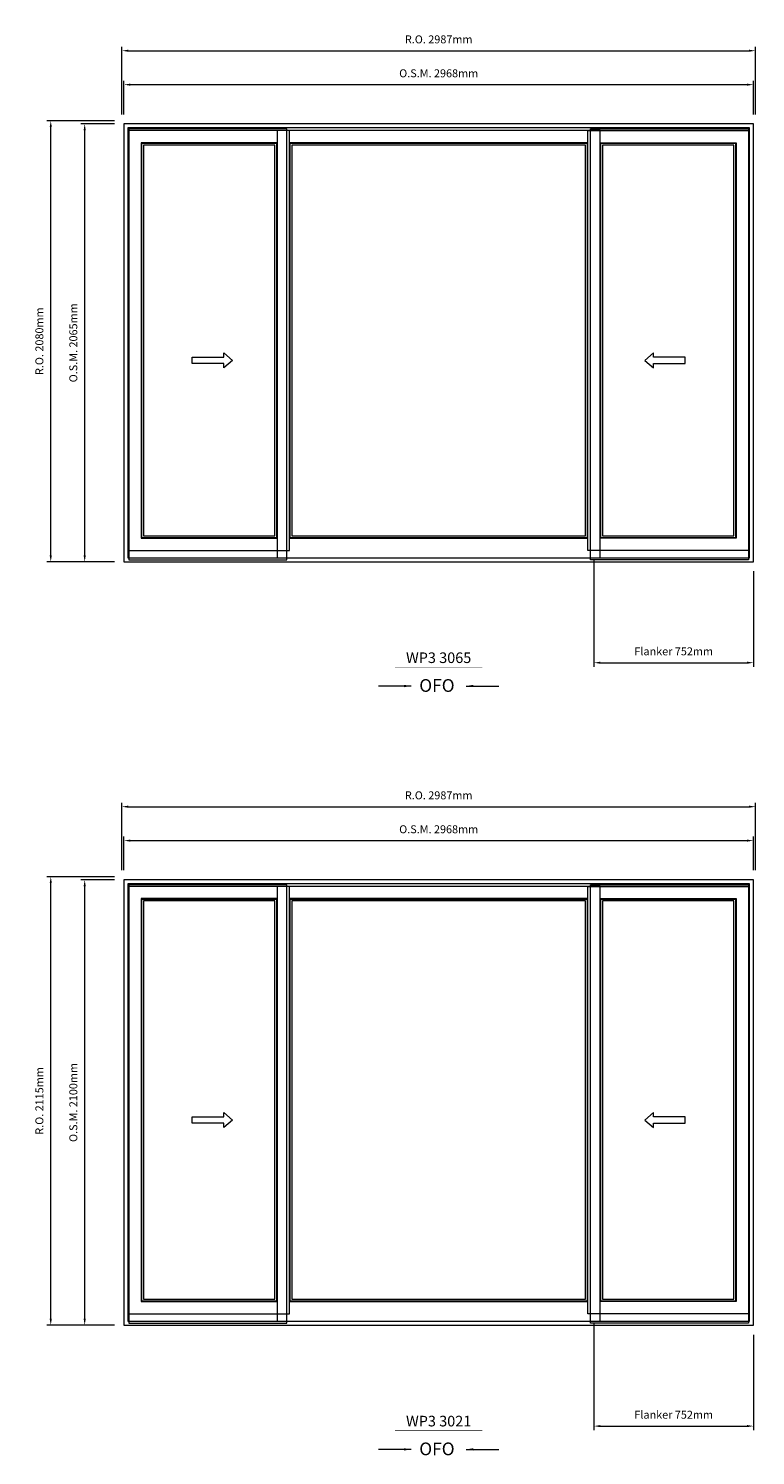
# Model space of a CAD drawing. Extents: x -72614 to -16436, y -30099 to -4380.
# Drawn here: x -53209 to -49782, y -16923 to -10194 of the extents above; entities that cross this region are included whole.
import ezdxf
from ezdxf.enums import TextEntityAlignment as Align

# ---------------------------------------------------------------- set-up
doc = ezdxf.new("R2010")
doc.units = 0
doc.header["$LTSCALE"] = 10
doc.header["$MEASUREMENT"] = 0
doc.header["$PDMODE"] = 3
doc.header["$PDSIZE"] = -2
doc.layers.get('0').update_dxf_attribs({"color": 5, "linetype": 'CONTINUOUS', "lineweight": 0})
doc.layers.get('DEFPOINTS').update_dxf_attribs({"color": 2, "linetype": 'CONTINUOUS', "lineweight": 0})
for name, color, linetype, lineweight in [('Dimensions', 2, 'CONTINUOUS', 0), ('FRAME', 7, 'CONTINUOUS', 0), ('GLASS', 6, 'CONTINUOUS', 0), ('GLAZING STOP', 1, 'CONTINUOUS', 0), ('Operation', 7, 'CONTINUOUS', 0), ('SASH', 4, 'CONTINUOUS', 0), ('Screen', 3, 'CONTINUOUS', 0), ('TEXT', 7, 'CONTINUOUS', 0)]:
    doc.layers.add(name, color=color, linetype=linetype, lineweight=lineweight)
doc.styles.add('ROMANS', font='romans')
doc.styles.add('style1', font='arial.ttf')
doc.dimstyles.new('LWDEC', dxfattribs={"dimscale": 20, "dimtxt": 2.5, "dimasz": 2, "dimexe": 1.25, "dimexo": 3, "dimgap": 2, "dimtad": 1, "dimtoh": 1, "dimdec": 0, "dimzin": 11, "dimdsep": 46, "dimtxsty": 'ROMANS', "dimcen": 0, "dimdle": 1.5, "dimclrd": 256, "dimclre": 256, "dimclrt": 256, "dimazin": 0, "dimtfac": 1, "dimtdec": 0, "dimtix": 1, "dimtmove": 0, "dimatfit": 3, "dimfxl": 0, "dimtzin": 0, "dimlwd": -1, "dimlwe": -1, "dimarcsym": 0})
doc.dimstyles.new('LWDEC$7', dxfattribs={"dimscale": 25, "dimtxt": 2.5, "dimasz": 2.3, "dimexe": 1.25, "dimexo": 3, "dimgap": 2, "dimtad": 1, "dimtoh": 1, "dimdec": 0, "dimzin": 11, "dimdsep": 46, "dimtxsty": 'ROMANS', "dimcen": 0.1, "dimdle": 1.5, "dimclrd": 256, "dimclre": 256, "dimclrt": 256, "dimazin": 0, "dimtfac": 1, "dimtdec": 0, "dimtix": 1, "dimtmove": 0, "dimatfit": 3, "dimfxl": 0, "dimtzin": 0, "dimlwd": -1, "dimlwe": -1, "dimarcsym": 0})

# ---------------------------------------------------------------- blocks, each defined once
blk = doc.blocks.new('*D571')
at = {"layer": 'DEFPOINTS', "color": 0}
for p in [(-50543.5, -12655.2), (-49791.5, -12708.2), (-49791.5, -13184.2)]:
    blk.add_point(p, dxfattribs=at)
at = {"layer": 'Dimensions'}
for p, q in [((-50543.5, -12700.2), (-50543.5, -13202.9)), ((-49791.5, -12753.2), (-49791.5, -13202.9)), ((-50513.5, -13184.2), (-49821.5, -13184.2))]:
    blk.add_line(p, q, dxfattribs=at)
for points in [[(-50513.5, -13179.2), (-50513.5, -13189.2), (-50543.5, -13184.2)], [(-49821.5, -13179.2), (-49821.5, -13189.2), (-49791.5, -13184.2)]]:
    blk.add_solid(points, dxfattribs=at)
at = {"layer": 'Dimensions', "insert": (-50167.5, -13135.4), "char_height": 37.5, "attachment_point": 5, "style": 'ROMANS'}
blk.add_mtext('Flanker 752mm', dxfattribs=at)
blk = doc.blocks.new('*D559')
at = {"layer": 'DEFPOINTS', "color": 0}
for p in [(-49791.5, -10458.2), (-52759.4, -10643.2), (-49791.5, -10643.2)]:
    blk.add_point(p, dxfattribs=at)
at = {"layer": 'Dimensions'}
for p, q in [((-52759.4, -10598.2), (-52759.4, -10439.5)), ((-52729.4, -10458.2), (-49821.5, -10458.2)), ((-49791.5, -10598.2), (-49791.5, -10439.5))]:
    blk.add_line(p, q, dxfattribs=at)
for points in [[(-52729.4, -10453.2), (-52729.4, -10463.2), (-52759.4, -10458.2)], [(-49821.5, -10453.2), (-49821.5, -10463.2), (-49791.5, -10458.2)]]:
    blk.add_solid(points, dxfattribs=at)
at = {"layer": 'Dimensions', "insert": (-51275.5, -10409.5), "char_height": 37.5, "attachment_point": 5, "style": 'ROMANS'}
blk.add_mtext('O.S.M. 2968mm', dxfattribs=at)
blk = doc.blocks.new('*D560')
at = {"layer": 'DEFPOINTS', "color": 0}
for p in [(-52944.4, -10643.2), (-52759.4, -10643.2), (-52759.4, -12708.2)]:
    blk.add_point(p, dxfattribs=at)
at = {"layer": 'Dimensions'}
for p, q in [((-52804.4, -10643.2), (-52963.2, -10643.2)), ((-52944.4, -12678.2), (-52944.4, -10673.2)), ((-52804.4, -12708.2), (-52963.2, -12708.2))]:
    blk.add_line(p, q, dxfattribs=at)
for points in [[(-52949.4, -10673.2), (-52939.4, -10673.2), (-52944.4, -10643.2)], [(-52949.4, -12678.2), (-52939.4, -12678.2), (-52944.4, -12708.2)]]:
    blk.add_solid(points, dxfattribs=at)
at = {"layer": 'Dimensions', "insert": (-52993.2, -11675.7), "char_height": 37.5, "attachment_point": 5, "rotation": 90, "style": 'ROMANS'}
blk.add_mtext('O.S.M. 2065mm', dxfattribs=at)
blk = doc.blocks.new('*D561')
at = {"layer": 'DEFPOINTS', "color": 0}
for p in [(-49782, -10298.2), (-52768.9, -10643.2), (-49782, -10643.2)]:
    blk.add_point(p, dxfattribs=at)
at = {"layer": 'Dimensions'}
for p, q in [((-52768.9, -10598.2), (-52768.9, -10279.5)), ((-49782, -10598.2), (-49782, -10279.5)), ((-52738.9, -10298.2), (-49812, -10298.2))]:
    blk.add_line(p, q, dxfattribs=at)
for points in [[(-52738.9, -10293.2), (-52738.9, -10303.2), (-52768.9, -10298.2)], [(-49812, -10293.2), (-49812, -10303.2), (-49782, -10298.2)]]:
    blk.add_solid(points, dxfattribs=at)
at = {"layer": 'Dimensions', "insert": (-51275.5, -10249.5), "char_height": 37.5, "attachment_point": 5, "style": 'ROMANS'}
blk.add_mtext('R.O. 2987mm', dxfattribs=at)
blk = doc.blocks.new('*D562')
at = {"layer": 'DEFPOINTS', "color": 0}
for p in [(-53104.4, -10628.2), (-52759.4, -10628.2), (-52759.4, -12708.2)]:
    blk.add_point(p, dxfattribs=at)
at = {"layer": 'Dimensions'}
for p, q in [((-52804.4, -10628.2), (-53123.2, -10628.2)), ((-53104.4, -12678.2), (-53104.4, -10658.2)), ((-52804.4, -12708.2), (-53123.2, -12708.2))]:
    blk.add_line(p, q, dxfattribs=at)
for points in [[(-53109.4, -10658.2), (-53099.4, -10658.2), (-53104.4, -10628.2)], [(-53109.4, -12678.2), (-53099.4, -12678.2), (-53104.4, -12708.2)]]:
    blk.add_solid(points, dxfattribs=at)
at = {"layer": 'Dimensions', "insert": (-53153.2, -11668.2), "char_height": 37.5, "attachment_point": 5, "rotation": 90, "style": 'ROMANS'}
blk.add_mtext('R.O. 2080mm', dxfattribs=at)
blk = doc.blocks.new('label1')
at = {"const_width": 2}
blk.add_lwpolyline([(-206, 0), (206, 0)], dxfattribs=at)
at = {"linetype": 'Continuous', "style": 'style1'}
blk.add_attdef('LABEL', text='', height=50, dxfattribs=at).set_placement((0, 20), align=Align.CENTER)
blk = doc.blocks.new('*D639')
at = {"layer": 'DEFPOINTS', "color": 0}
for p in [(-50543.5, -16255.2), (-49791.5, -16308.2), (-49791.5, -16784.2)]:
    blk.add_point(p, dxfattribs=at)
at = {"layer": 'Dimensions'}
for p, q in [((-50543.5, -16300.2), (-50543.5, -16802.9)), ((-49791.5, -16353.2), (-49791.5, -16802.9)), ((-50513.5, -16784.2), (-49821.5, -16784.2))]:
    blk.add_line(p, q, dxfattribs=at)
for points in [[(-50513.5, -16779.2), (-50513.5, -16789.2), (-50543.5, -16784.2)], [(-49821.5, -16779.2), (-49821.5, -16789.2), (-49791.5, -16784.2)]]:
    blk.add_solid(points, dxfattribs=at)
at = {"layer": 'Dimensions', "insert": (-50167.5, -16735.4), "char_height": 37.5, "attachment_point": 5, "style": 'ROMANS'}
blk.add_mtext('Flanker 752mm', dxfattribs=at)
blk = doc.blocks.new('*D627')
at = {"layer": 'DEFPOINTS', "color": 0}
for p in [(-49791.5, -14023.2), (-52759.4, -14208.2), (-49791.5, -14208.2)]:
    blk.add_point(p, dxfattribs=at)
at = {"layer": 'Dimensions'}
for p, q in [((-52759.4, -14163.2), (-52759.4, -14004.5)), ((-52729.4, -14023.2), (-49821.5, -14023.2)), ((-49791.5, -14163.2), (-49791.5, -14004.5))]:
    blk.add_line(p, q, dxfattribs=at)
for points in [[(-52729.4, -14018.2), (-52729.4, -14028.2), (-52759.4, -14023.2)], [(-49821.5, -14018.2), (-49821.5, -14028.2), (-49791.5, -14023.2)]]:
    blk.add_solid(points, dxfattribs=at)
at = {"layer": 'Dimensions', "insert": (-51275.5, -13974.5), "char_height": 37.5, "attachment_point": 5, "style": 'ROMANS'}
blk.add_mtext('O.S.M. 2968mm', dxfattribs=at)
blk = doc.blocks.new('*D628')
at = {"layer": 'DEFPOINTS', "color": 0}
for p in [(-52944.4, -14208.2), (-52759.4, -14208.2), (-52759.4, -16308.2)]:
    blk.add_point(p, dxfattribs=at)
at = {"layer": 'Dimensions'}
for p, q in [((-52804.4, -14208.2), (-52963.2, -14208.2)), ((-52944.4, -16278.2), (-52944.4, -14238.2)), ((-52804.4, -16308.2), (-52963.2, -16308.2))]:
    blk.add_line(p, q, dxfattribs=at)
for points in [[(-52949.4, -14238.2), (-52939.4, -14238.2), (-52944.4, -14208.2)], [(-52949.4, -16278.2), (-52939.4, -16278.2), (-52944.4, -16308.2)]]:
    blk.add_solid(points, dxfattribs=at)
at = {"layer": 'Dimensions', "insert": (-52993.2, -15258.2), "char_height": 37.5, "attachment_point": 5, "rotation": 90, "style": 'ROMANS'}
blk.add_mtext('O.S.M. 2100mm', dxfattribs=at)
blk = doc.blocks.new('*D629')
at = {"layer": 'DEFPOINTS', "color": 0}
for p in [(-49782, -13863.2), (-52768.9, -14208.2), (-49782, -14208.2)]:
    blk.add_point(p, dxfattribs=at)
at = {"layer": 'Dimensions'}
for p, q in [((-52768.9, -14163.2), (-52768.9, -13844.5)), ((-49782, -14163.2), (-49782, -13844.5)), ((-52738.9, -13863.2), (-49812, -13863.2))]:
    blk.add_line(p, q, dxfattribs=at)
for points in [[(-52738.9, -13858.2), (-52738.9, -13868.2), (-52768.9, -13863.2)], [(-49812, -13858.2), (-49812, -13868.2), (-49782, -13863.2)]]:
    blk.add_solid(points, dxfattribs=at)
at = {"layer": 'Dimensions', "insert": (-51275.5, -13814.5), "char_height": 37.5, "attachment_point": 5, "style": 'ROMANS'}
blk.add_mtext('R.O. 2987mm', dxfattribs=at)
blk = doc.blocks.new('*D630')
at = {"layer": 'DEFPOINTS', "color": 0}
for p in [(-53104.4, -14193.2), (-52759.4, -14193.2), (-52759.4, -16308.2)]:
    blk.add_point(p, dxfattribs=at)
at = {"layer": 'Dimensions'}
for p, q in [((-52804.4, -14193.2), (-53123.2, -14193.2)), ((-53104.4, -16278.2), (-53104.4, -14223.2)), ((-52804.4, -16308.2), (-53123.2, -16308.2))]:
    blk.add_line(p, q, dxfattribs=at)
for points in [[(-53109.4, -14223.2), (-53099.4, -14223.2), (-53104.4, -14193.2)], [(-53109.4, -16278.2), (-53099.4, -16278.2), (-53104.4, -16308.2)]]:
    blk.add_solid(points, dxfattribs=at)
at = {"layer": 'Dimensions', "insert": (-53153.2, -15250.7), "char_height": 37.5, "attachment_point": 5, "rotation": 90, "style": 'ROMANS'}
blk.add_mtext('R.O. 2115mm', dxfattribs=at)

msp = doc.modelspace()

# ---------------------------------------------------------------- linework, layer by layer
at = {"layer": 'FRAME'}
for points in [[(-52759.4, -12708.2), (-49791.5, -12708.2), (-49791.5, -10643.2), (-52759.4, -10643.2)], [(-52740.4, -12689.2), (-49810.5, -12689.2), (-49810.5, -10662.2), (-52740.4, -10662.2)], [(-52759.4, -16308.2), (-49791.5, -16308.2), (-49791.5, -14208.2), (-52759.4, -14208.2)], [(-52740.4, -16289.2), (-49810.5, -16289.2), (-49810.5, -14227.2), (-52740.4, -14227.2)]]:
    msp.add_lwpolyline(points, close=True, dxfattribs=at)
at = {"layer": 'GLASS'}
for points in [[(-52676.4, -12594), (-52038.5, -12594), (-52038.5, -10735.1), (-52676.4, -10735.1)], [(-51976.5, -12594.2), (-50574.5, -12594.2), (-50574.5, -10735.3), (-51976.5, -10735.3)], [(-50512.5, -12594), (-49874.5, -12594), (-49874.5, -10735.1), (-50512.5, -10735.1)], [(-52676.4, -16194), (-52038.5, -16194), (-52038.5, -14300.1), (-52676.4, -14300.1)], [(-51976.5, -16194.2), (-50574.5, -16194.2), (-50574.5, -14300.3), (-51976.5, -14300.3)], [(-50512.5, -16194), (-49874.5, -16194), (-49874.5, -14300.1), (-50512.5, -14300.1)]]:
    msp.add_lwpolyline(points, close=True, dxfattribs=at)
at = {"layer": 'GLAZING STOP'}
for points in [[(-52667.4, -12586.2), (-52047.5, -12586.2), (-52047.5, -10742.9), (-52667.4, -10742.9)], [(-51967.5, -12586.4), (-50583.5, -12586.4), (-50583.5, -10742.9), (-51967.5, -10742.9)], [(-50503.5, -12586.2), (-49883.5, -12586.2), (-49883.5, -10742.9), (-50503.5, -10742.9)], [(-52667.4, -16186.2), (-52047.5, -16186.2), (-52047.5, -14307.9), (-52667.4, -14307.9)], [(-51967.5, -16186.4), (-50583.5, -16186.4), (-50583.5, -14307.9), (-51967.5, -14307.9)], [(-50503.5, -16186.2), (-49883.5, -16186.2), (-49883.5, -14307.9), (-50503.5, -14307.9)]]:
    msp.add_lwpolyline(points, close=True, dxfattribs=at)
at = {"layer": 'Operation'}
for points in [[(-52288.1, -11723.4), (-52248.1, -11758.4), (-52288.1, -11793.4), (-52288.1, -11773.4), (-52438.1, -11773.4), (-52438.1, -11743.4), (-52288.1, -11743.4)], [(-50262.8, -11723.4), (-50302.8, -11758.4), (-50262.8, -11793.4), (-50262.8, -11773.4), (-50112.8, -11773.4), (-50112.8, -11743.4), (-50262.8, -11743.4)], [(-52288.1, -15305.9), (-52248.1, -15340.9), (-52288.1, -15375.9), (-52288.1, -15355.9), (-52438.1, -15355.9), (-52438.1, -15325.9), (-52288.1, -15325.9)], [(-50262.8, -15305.9), (-50302.8, -15340.9), (-50262.8, -15375.9), (-50262.8, -15355.9), (-50112.8, -15355.9), (-50112.8, -15325.9), (-50262.8, -15325.9)]]:
    msp.add_lwpolyline(points, close=True, dxfattribs=at)
at = {"layer": 'SASH'}
for points in [[(-52736.4, -12655.2), (-51978.5, -12655.2), (-51978.5, -10673.9), (-52736.4, -10673.9)], [(-52036.5, -10673.9), (-52036.5, -12689.4), (-50514.5, -12689.4), (-50514.5, -10673.9)], [(-49814.5, -12655.2), (-50572.5, -12655.2), (-50572.5, -10673.9), (-49814.5, -10673.9)], [(-52678.4, -12597.2), (-52036.5, -12597.2), (-52036.5, -10731.9), (-52678.4, -10731.9)], [(-50572.5, -10731.9), (-51978.5, -10731.9), (-51978.5, -12597.4), (-50572.5, -12597.4)], [(-49872.5, -12597.2), (-50514.5, -12597.2), (-50514.5, -10731.9), (-49872.5, -10731.9)], [(-52736.4, -16255.2), (-51978.5, -16255.2), (-51978.5, -14238.9), (-52736.4, -14238.9)], [(-52036.5, -14238.9), (-52036.5, -16289.4), (-50514.5, -16289.4), (-50514.5, -14238.9)], [(-49814.5, -16255.2), (-50572.5, -16255.2), (-50572.5, -14238.9), (-49814.5, -14238.9)], [(-52678.4, -16197.2), (-52036.5, -16197.2), (-52036.5, -14296.9), (-52678.4, -14296.9)], [(-50572.5, -14296.9), (-51978.5, -14296.9), (-51978.5, -16197.4), (-50572.5, -16197.4)], [(-49872.5, -16197.2), (-50514.5, -16197.2), (-50514.5, -14296.9), (-49872.5, -14296.9)]]:
    msp.add_lwpolyline(points, close=True, dxfattribs=at)
at = {"layer": 'Screen'}
for points in [[(-52736.9, -12698.7), (-51991.9, -12698.7), (-51991.9, -10666.8), (-52736.9, -10666.8)], [(-49814, -12698.7), (-50559, -12698.7), (-50559, -10666.8), (-49814, -10666.8)], [(-52736.9, -16298.7), (-51991.9, -16298.7), (-51991.9, -14231.7), (-52736.9, -14231.7)], [(-49814, -16298.7), (-50559, -16298.7), (-50559, -14231.7), (-49814, -14231.7)]]:
    msp.add_lwpolyline(points, close=True, dxfattribs=at)

# ---------------------------------------------------------------- block references
at = {"layer": 'TEXT', "linetype": 'Continuous', "xscale": 0.9999980000106006, "yscale": 0.9999980000106006, "zscale": 0.9999980000106006}
for p, values in [((-51275.5, -13205.7), {'LABEL': 'WP3 3065'}), ((-51275.5, -16805.7), {'LABEL': 'WP3 3021'})]:
    msp.add_blockref('label1', p, dxfattribs=at).add_auto_attribs(values)

# ---------------------------------------------------------------- texts
at = {"layer": 'Operation', "style": 'style1'}
for p in [(-51367, -13321.6), (-51367, -16921.6)]:
    msp.add_text('OFO', height=60, dxfattribs=at).set_placement(p)

# ---------------------------------------------------------------- dimensions: what is measured, and where the dimension line sits
at = {"layer": 'Dimensions'}
for base, p1, p2, text, picture, middle in [((-49782, -10298.2), (-52768.9, -10643.2), (-49782, -10643.2), 'R.O. <>', '*D561', (-51275.5, -10249.5)), ((-49791.5, -10458.2), (-52759.4, -10643.2), (-49791.5, -10643.2), 'O.S.M. <>', '*D559', (-51275.5, -10409.5)), ((-49791.5, -13184.2), (-50543.5, -12655.2), (-49791.5, -12708.2), 'Flanker <>', '*D571', (-50167.5, -13135.4)), ((-49782, -13863.2), (-52768.9, -14208.2), (-49782, -14208.2), 'R.O. <>', '*D629', (-51275.5, -13814.5)), ((-49791.5, -14023.2), (-52759.4, -14208.2), (-49791.5, -14208.2), 'O.S.M. <>', '*D627', (-51275.5, -13974.5)), ((-49791.5, -16784.2), (-50543.5, -16255.2), (-49791.5, -16308.2), 'Flanker <>', '*D639', (-50167.5, -16735.4))]:
    dim = msp.add_linear_dim(base=base, p1=p1, p2=p2, text=text, dimstyle='LWDEC', override={"dimscale": 15, "dimpost": 'mm', "dimfrac": 2}, dxfattribs=at)
    dim.commit()
    dim.dimension.update_dxf_attribs({"geometry": picture, "text_midpoint": middle})
for base, p1, p2, text, picture, middle in [((-53104.4, -10628.2), (-52759.4, -12708.2), (-52759.4, -10628.2), 'R.O. <>', '*D562', (-53153.2, -11668.2)), ((-52944.4, -10643.2), (-52759.4, -12708.2), (-52759.4, -10643.2), 'O.S.M. <>', '*D560', (-52993.2, -11675.7)), ((-53104.4, -14193.2), (-52759.4, -16308.2), (-52759.4, -14193.2), 'R.O. <>', '*D630', (-53153.2, -15250.7)), ((-52944.4, -14208.2), (-52759.4, -16308.2), (-52759.4, -14208.2), 'O.S.M. <>', '*D628', (-52993.2, -15258.2))]:
    dim = msp.add_linear_dim(base=base, p1=p1, p2=p2, angle=90, text=text, dimstyle='LWDEC', override={"dimscale": 15, "dimpost": 'mm', "dimfrac": 2}, dxfattribs=at)
    dim.commit()
    dim.dimension.update_dxf_attribs({"geometry": picture, "text_midpoint": middle})

# ---------------------------------------------------------------- leaders
at = {"layer": 'Operation'}
for points in [[(-51405.1, -13294.1), (-51559, -13294.1)], [(-51145.8, -13294.1), (-50991.9, -13294.1)], [(-51405.1, -16894), (-51559, -16894)], [(-51145.8, -16894), (-50991.9, -16894)]]:
    msp.add_leader(points, dimstyle='LWDEC$7', override={"dimscale": 15, "dimpost": 'mm', "dimfrac": 2}, dxfattribs=at)

doc.saveas('drawing.dxf')
